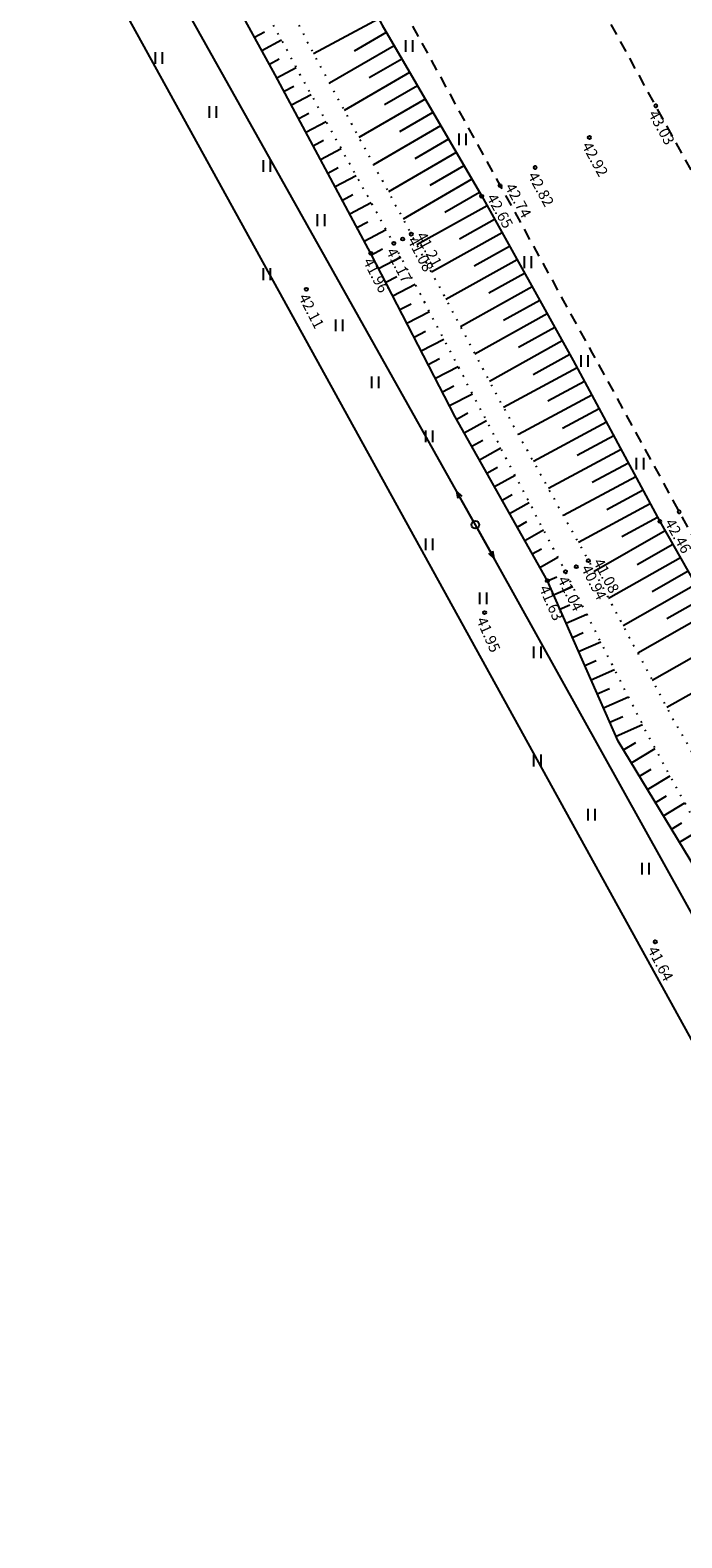
# Model space of a CAD drawing. Units: metres. Extents: x 545213 to 555201, y 6572637 to 6585861.
# Drawn here: x 553618 to 553660, y 6574539 to 6574636 of the extents above; entities that cross this region are included whole.
import ezdxf
from ezdxf.enums import TextEntityAlignment as Align

# ---------------------------------------------------------------- set-up
doc = ezdxf.new("R2010")
doc.units = ezdxf.units.M
for name, pattern in [('ASFBET', [2.5, 1.5, -1]), ('NOLVAALL', [1.2, 0.2, -1]), ('NOLVAKRIIPS', [0.2, 0.1, 0.1]), ('NOLVAPEAL', [0.2, 0.1, 0.1])]:
    doc.linetypes.add(name, pattern=pattern)
for name, color, linetype in [('HALJASTUS', 3, 'Continuous'), ('KORGUS', 3, 'Continuous'), ('MPOHULIIN', 1, 'Continuous'), ('PIIR', 32, 'Continuous'), ('POST', 6, 'Continuous'), ('RELJEEF', 3, 'Continuous'), ('TEE', 7, 'Continuous')]:
    doc.layers.add(name, color=color, linetype=linetype)
doc.styles.add('ITALIC', font='italic.shx')
doc.linetypes.add('MP_OHL', pattern='A,10,[138,mkm.shx,S=1,R=0,X=0,Y=0],6,[138,mkm.shx,S=1,R=180,X=0,Y=0],15', length=31)

# ---------------------------------------------------------------- blocks, each defined once
blk = doc.blocks.new('PUPOST')
at = {"color": 0, "linetype": 'Continuous'}
blk.add_circle((0, 0), 0.5, dxfattribs=at)
blk = doc.blocks.new('MPSUUN')
at = {"color": 0, "linetype": 'Continuous'}
for p, q in [((0.5, 0), (5, 0)), ((5, 0), (4.1, 0.3)), ((5, 0), (4.1, -0.3))]:
    blk.add_line(p, q, dxfattribs=at)
blk = doc.blocks.new('HEIN')
at = {"color": 0, "linetype": 'Continuous'}
for p, q in [((-0.46, 0.76), (-0.46, -0.76)), ((0.46, 0.76), (0.46, -0.76))]:
    blk.add_line(p, q, dxfattribs=at)

msp = doc.modelspace()

# ---------------------------------------------------------------- linework, layer by layer
at = {"layer": 'KORGUS', "linetype": 'Continuous', "lineweight": -3, "ltscale": 0.5}
for centre in [(553658.679, 6574631.405), (553654.379, 6574629.351), (553650.876, 6574627.407), (553648.603, 6574626.231), (553647.412, 6574625.547), (553641.723, 6574622.492), (553642.298, 6574622.778), (553640.238, 6574621.845), (553636.061, 6574619.522, 42.107), (553660.19, 6574605.107), (553658.937, 6574604.484), (553652.831, 6574601.232), (553653.536, 6574601.548), (553651.662, 6574600.641), (553647.602, 6574598.583, 41.948), (553658.644, 6574577.255, 41.636)]:
    msp.add_circle(centre, 0.1, dxfattribs=at)
at = {"layer": 'KORGUS', "linetype": 'Continuous', "ltscale": 0.5}
for centre in [(553642.852, 6574623.093), (553654.317, 6574601.943)]:
    msp.add_circle(centre, 0.1, dxfattribs=at)
at = {"layer": 'MPOHULIIN', "linetype": 'MP_OHL', "ltscale": 0.5, "flags": 128}
msp.add_lwpolyline([(553481.9, 6574885.175), (553494.632, 6574866.617), (553519.073, 6574834.328), (553545.044, 6574787.685), (553570.281, 6574742.223), (553570.281, 6574742.223), (553595.239, 6574697.385), (553620.339, 6574651.815), (553646.998, 6574604.269), (553674.069, 6574555.574), (553701.038, 6574506.908), (553701.038, 6574506.908), (553727.955, 6574458.997), (553755.389, 6574410.114), (553772.442, 6574365.756), (553789.27, 6574322.124)], dxfattribs=at)
at = {"layer": 'PIIR', "lineweight": -3, "flags": 128}
msp.add_lwpolyline([(553830.97, 6574295.45), (553806.35, 6574328.96), (553800.69, 6574325.58), (553746.49, 6574416.32), (553685.81, 6574525.86), (553615.35, 6574653.8), (553101.36, 6574382.97), (553096.33, 6574380.32), (553289.72, 6574208.63)], dxfattribs=at)
at = {"layer": 'RELJEEF', "linetype": 'NOLVAKRIIPS', "ltscale": 0.5}
for p, q in [((553640.747, 6574637.035), (553636.531, 6574634.767)), ((553632.71, 6574635.856), (553633.347, 6574636.205)), ((553641.237, 6574636.163), (553639.159, 6574634.954)), ((553633.192, 6574634.979), (553634.455, 6574635.672)), ((553641.739, 6574635.298), (553637.558, 6574632.866)), ((553633.673, 6574634.102), (553634.3, 6574634.447)), ((553642.242, 6574634.434), (553640.139, 6574633.21)), ((553634.152, 6574633.225), (553635.407, 6574633.896)), ((553642.745, 6574633.569), (553638.511, 6574631.106)), ((553634.623, 6574632.343), (553635.258, 6574632.682)), ((553635.095, 6574631.461), (553636.376, 6574632.146)), ((553643.248, 6574632.705), (553641.118, 6574631.466)), ((553643.751, 6574631.841), (553639.464, 6574629.347)), ((553635.567, 6574630.579), (553636.214, 6574630.925)), ((553636.038, 6574629.697), (553637.345, 6574630.397)), ((553644.756, 6574630.112), (553640.417, 6574627.588)), ((553644.254, 6574630.976), (553642.097, 6574629.722)), ((553636.51, 6574628.816), (553637.17, 6574629.169)), ((553645.259, 6574629.248), (553643.077, 6574627.978)), ((553636.981, 6574627.934), (553638.315, 6574628.647)), ((553645.762, 6574628.383), (553641.37, 6574625.828)), ((553637.453, 6574627.052), (553638.126, 6574627.412)), ((553646.265, 6574627.519), (553644.056, 6574626.234)), ((553637.925, 6574626.17), (553639.284, 6574626.897)), ((553646.768, 6574626.654), (553642.323, 6574624.069)), ((553638.396, 6574625.288), (553639.082, 6574625.655)), ((553647.271, 6574625.79), (553645.035, 6574624.49)), ((553638.868, 6574624.407), (553640.253, 6574625.147)), ((553647.761, 6574624.919), (553643.223, 6574622.394)), ((553639.34, 6574623.525), (553640.038, 6574623.899)), ((553639.811, 6574622.643), (553641.222, 6574623.397)), ((553648.248, 6574624.045), (553645.969, 6574622.777)), ((553648.734, 6574623.171), (553644.159, 6574620.626)), ((553640.282, 6574621.761), (553641, 6574622.131)), ((553640.74, 6574620.872), (553642.181, 6574621.616)), ((553649.706, 6574621.423), (553645.096, 6574618.859)), ((553649.22, 6574622.297), (553646.924, 6574621.02)), ((553641.199, 6574619.984), (553641.922, 6574620.357)), ((553650.192, 6574620.549), (553647.878, 6574619.262)), ((553641.658, 6574619.095), (553643.108, 6574619.844)), ((553650.678, 6574619.676), (553646.033, 6574617.091)), ((553642.117, 6574618.206), (553642.844, 6574618.582)), ((553651.165, 6574618.802), (553648.833, 6574617.504)), ((553642.576, 6574617.318), (553644.035, 6574618.072)), ((553651.651, 6574617.928), (553646.969, 6574615.323)), ((553643.034, 6574616.429), (553643.767, 6574616.807)), ((553652.137, 6574617.054), (553649.787, 6574615.747)), ((553643.493, 6574615.541), (553644.962, 6574616.299)), ((553652.623, 6574616.18), (553647.906, 6574613.556)), ((553643.952, 6574614.652), (553644.689, 6574615.033)), ((553644.411, 6574613.764), (553645.889, 6574614.527)), ((553653.109, 6574615.306), (553650.742, 6574613.989)), ((553653.589, 6574614.429), (553648.819, 6574611.863)), ((553654.062, 6574613.548), (553651.683, 6574612.268)), ((553644.87, 6574612.875), (553645.611, 6574613.258)), ((553645.328, 6574611.987), (553646.816, 6574612.755)), ((553654.536, 6574612.667), (553649.788, 6574610.114)), ((553655.01, 6574611.786), (553652.641, 6574610.513)), ((553645.793, 6574611.101), (553646.523, 6574611.511)), ((553646.282, 6574610.229), (553647.715, 6574611.033)), ((553655.483, 6574610.906), (553650.758, 6574608.364)), ((553646.772, 6574609.357), (553647.475, 6574609.752)), ((553655.957, 6574610.025), (553653.6, 6574608.757)), ((553647.261, 6574608.485), (553648.641, 6574609.259)), ((553656.431, 6574609.144), (553651.728, 6574606.615)), ((553647.75, 6574607.613), (553648.427, 6574607.993)), ((553656.904, 6574608.264), (553654.558, 6574607.002)), ((553648.24, 6574606.741), (553649.567, 6574607.486)), ((553657.378, 6574607.383), (553652.697, 6574604.866)), ((553648.729, 6574605.869), (553649.379, 6574606.234)), ((553649.218, 6574604.997), (553650.493, 6574605.712)), ((553657.852, 6574606.502), (553655.517, 6574605.247)), ((553658.325, 6574605.622), (553653.667, 6574603.116)), ((553658.799, 6574604.741), (553656.475, 6574603.491)), ((553649.708, 6574604.124), (553650.332, 6574604.475)), ((553650.197, 6574603.252), (553651.419, 6574603.938)), ((553659.287, 6574603.868), (553654.685, 6574601.252)), ((553659.781, 6574602.999), (553657.469, 6574601.684)), ((553650.686, 6574602.38), (553651.284, 6574602.716)), ((553651.175, 6574601.508), (553652.345, 6574602.164)), ((553660.275, 6574602.129), (553655.627, 6574599.487)), ((553651.664, 6574600.636), (553652.264, 6574600.901)), ((553660.77, 6574601.26), (553658.434, 6574599.932)), ((553652.068, 6574599.721), (553653.315, 6574600.271)), ((553661.264, 6574600.391), (553656.568, 6574597.722)), ((553652.472, 6574598.806), (553653.119, 6574599.091)), ((553661.758, 6574599.521), (553659.399, 6574598.18)), ((553652.876, 6574597.891), (553654.216, 6574598.483)), ((553662.252, 6574598.652), (553657.51, 6574595.956)), ((553653.279, 6574596.976), (553653.973, 6574597.282)), ((553663.24, 6574596.913), (553658.452, 6574594.191)), ((553653.683, 6574596.061), (553655.116, 6574596.694)), ((553654.087, 6574595.147), (553654.827, 6574595.473)), ((553664.229, 6574595.175), (553659.393, 6574592.426)), ((553654.491, 6574594.232), (553656.017, 6574594.905)), ((553654.894, 6574593.317), (553655.681, 6574593.664)), ((553655.298, 6574592.402), (553656.918, 6574593.117)), ((553655.702, 6574591.487), (553656.535, 6574591.855)), ((553656.106, 6574590.572), (553657.818, 6574591.328)), ((553656.583, 6574589.696), (553657.377, 6574590.177)), ((553657.101, 6574588.84), (553658.648, 6574589.778)), ((553657.619, 6574587.985), (553658.372, 6574588.441)), ((553658.138, 6574587.13), (553659.602, 6574588.017)), ((553658.656, 6574586.275), (553659.368, 6574586.706)), ((553659.174, 6574585.42), (553660.556, 6574586.257)), ((553659.692, 6574584.564), (553660.363, 6574584.971)), ((553660.211, 6574583.709), (553661.511, 6574584.497))]:
    msp.add_line(p, q, dxfattribs=at)
at = {"layer": 'RELJEEF', "linetype": 'NOLVAPEAL', "ltscale": 0.5, "flags": 128}
msp.add_lwpolyline([(553724.694, 6574470.779), (553722.172, 6574475.443), (553715.967, 6574485.25), (553710.065, 6574494.991), (553705.076, 6574505.633), (553698.994, 6574516.07), (553692.742, 6574527.182), (553687.403, 6574537.248), (553681.268, 6574548.003), (553675.646, 6574558.191), (553668.114, 6574569.265), (553662.799, 6574579.438), (553656.25, 6574590.245), (553651.662, 6574600.641), (553645.7, 6574611.267), (553640.238, 6574621.845), (553634.05, 6574633.415), (553628.302, 6574643.888), (553622.303, 6574654.545), (553621.187, 6574656.484, -0.298722), (553621.525, 6574658.495), (553626.077, 6574660.409, -0.282747), (553629.179, 6574658.663), (553635.188, 6574647.374), (553640.967, 6574636.626), (553647.412, 6574625.547), (553653.334, 6574614.902), (553658.937, 6574604.484), (553664.752, 6574594.254), (553670.962, 6574583.646), (553676.616, 6574573.557), (553683.084, 6574562.364), (553688.859, 6574551.696), (553694.608, 6574541.017), (553700.243, 6574530.88), (553706.33, 6574519.993), (553712.038, 6574509.637), (553718.274, 6574499.127), (553723.086, 6574489.053), (553729.089, 6574478.628, -0.416014), (553728.331, 6574476.518), (553729.011, 6574475.592, -0.133263), (553730.779, 6574475.608, -0.200618), (553731.564, 6574474.8)], format="xyb", dxfattribs=at)
at = {"layer": 'RELJEEF', "linetype": 'NOLVAALL', "ltscale": 0.5, "flags": 128}
msp.add_lwpolyline([(553725.142, 6574471.088), (553722.579, 6574475.762), (553716.507, 6574485.526), (553711.484, 6574495.522), (553705.784, 6574506.118), (553700.304, 6574516.851), (553693.931, 6574527.666), (553688.524, 6574537.831), (553682.318, 6574548.51), (553676.82, 6574558.865), (553669.601, 6574569.926), (553664.034, 6574579.842), (553657.966, 6574591.035), (553652.831, 6574601.232), (553647.201, 6574612.019), (553641.723, 6574622.492), (553635.361, 6574633.98), (553629.693, 6574644.568), (553624.136, 6574654.14), (553623.011, 6574656.142), (553623.291, 6574656.804), (553623.605, 6574656.927), (553624.939, 6574656.372), (553625.784, 6574655.023), (553631.135, 6574645.261), (553636.58, 6574634.672), (553642.852, 6574623.093), (553648.459, 6574612.512), (553654.317, 6574601.943), (553659.742, 6574591.772), (553665.913, 6574580.909), (553671.324, 6574570.787), (553677.766, 6574559.31), (553683.535, 6574549.035), (553689.49, 6574538.298), (553694.969, 6574528.131), (553701.313, 6574517.385), (553707.285, 6574506.89), (553713.452, 6574496.543), (553718.618, 6574486.83), (553724.163, 6574476.664), (553726.502, 6574471.738)], dxfattribs=at)
at = {"layer": 'TEE', "linetype": 'ASFBET', "ltscale": 0.5, "flags": 128}
for points in [[(553741.797, 6574481.438), (553746.24, 6574488.597), (553742.522, 6574494.61), (553740.622, 6574494.368), (553736.034, 6574491.828), (553734.345, 6574494.759), (553728.947, 6574504.304), (553723.311, 6574514.811), (553717.363, 6574525.644), (553711.24, 6574536.391), (553705.57, 6574546.587), (553699.75, 6574557.222), (553693.783, 6574568.094), (553687.54, 6574578.937), (553681.969, 6574588.973), (553675.951, 6574599.703), (553670.305, 6574610.244), (553664.8, 6574620.298), (553658.679, 6574631.405), (553652.691, 6574642.32), (553646.833, 6574653.19), (553641.505, 6574662.608), (553635.979, 6574672.604), (553629.963, 6574683.346), (553624.179, 6574693.907), (553618.432, 6574704.115), (553612.704, 6574714.562), (553606.177, 6574726.174), (553600.763, 6574736.116), (553594.762, 6574746.833), (553588.764, 6574757.884), (553582.745, 6574768.589), (553576.834, 6574779.379), (553571.242, 6574789.305), (553565.527, 6574799.676), (553559.605, 6574810.15), (553554.068, 6574820.303), (553548.194, 6574830.762), (553542.917, 6574840.272), (553537.129, 6574850.543), (553531.049, 6574861.467), (553525.423, 6574871.407), (553519.554, 6574881.587), (553513.476, 6574892.037), (553508.024, 6574901.685), (553502.221, 6574911.724), (553495.823, 6574922.701), (553489.176, 6574934.094), (553483.272, 6574944.164)], [(553473.047, 6574939.187), (553478.84, 6574929.154), (553485.713, 6574917.336), (553491.942, 6574906.728), (553497.949, 6574896.303), (553503.111, 6574887.117), (553509.426, 6574876.342), (553515.112, 6574866.451), (553521.03, 6574855.93), (553526.949, 6574845.413), (553532.747, 6574834.945), (553537.909, 6574825.806), (553543.68, 6574815.458), (553549.522, 6574805.095), (553555.328, 6574794.572), (553561.032, 6574784.24), (553566.67, 6574774.181), (553572.536, 6574763.572), (553578.57, 6574752.786), (553584.381, 6574741.918), (553590.486, 6574731.079), (553595.893, 6574721.314), (553602.531, 6574709.352), (553608.136, 6574699.201), (553613.944, 6574688.892), (553619.745, 6574678.3), (553625.793, 6574667.056), (553628.44, 6574662.603), (553628.327, 6574662.508), (553628.451, 6574662.09), (553628.793, 6574662.095), (553628.979, 6574660.936), (553630.702, 6574657.608), (553632.532, 6574655.394), (553636.642, 6574648.104), (553642.412, 6574637.508), (553648.603, 6574626.231), (553654.565, 6574615.393), (553660.19, 6574605.107), (553665.832, 6574594.862), (553671.728, 6574584.076), (553677.615, 6574574.029), (553683.846, 6574562.819), (553689.667, 6574552.272), (553695.626, 6574541.57), (553701.203, 6574531.417), (553707.248, 6574520.531), (553713.032, 6574510.05), (553718.955, 6574499.457), (553724.322, 6574489.746), (553730.16, 6574479.169), (553735.973, 6574468.631), (553741.743, 6574458.271), (553747.513, 6574447.899), (553753.246, 6574437.646), (553758.906, 6574427.322), (553764.721, 6574417.037), (553770.806, 6574406.439), (553776.635, 6574396.132), (553782.415, 6574385.978), (553788.472, 6574375.608), (553794.622, 6574365.129), (553800.939, 6574354.735), (553807.142, 6574344.611), (553813.287, 6574334.542), (553819.456, 6574324.336), (553825.862, 6574314.132), (553831.119, 6574305.847)]]:
    msp.add_lwpolyline(points, dxfattribs=at)

# ---------------------------------------------------------------- block references
at = {"layer": 'HALJASTUS', "linetype": 'Continuous', "ltscale": 0.5, "xscale": 0.5, "yscale": 0.5, "zscale": 0.5}
for p in [(553642.709, 6574635.279), (553646.157, 6574629.227), (553650.392, 6574621.279), (553654.053, 6574614.876), (553657.645, 6574608.231)]:
    msp.add_blockref('HEIN', p, dxfattribs=at)
at = {"layer": 'HALJASTUS', "ltscale": 0.5, "xscale": 0.5, "yscale": 0.5, "zscale": 0.5}
for p in [(553626.5, 6574634.5), (553630, 6574631), (553633.5, 6574627.5), (553637, 6574624), (553633.5, 6574620.5), (553638.176, 6574617.194), (553640.5, 6574613.5), (553644, 6574610), (553644, 6574603), (553647.5, 6574599.5), (553651, 6574596), (553651, 6574589), (553654.5, 6574585.5), (553658, 6574582)]:
    msp.add_blockref('HEIN', p, dxfattribs=at)
at = {"layer": 'MPOHULIIN', "linetype": 'Continuous', "ltscale": 0.5, "xscale": 0.5, "yscale": 0.5, "zscale": 0.5}
for rotation in [119.2793106964903, 299.070985451384]:
    msp.add_blockref('MPSUUN', (553646.998, 6574604.269), dxfattribs=dict(at, rotation=rotation))
at = {"layer": 'POST', "linetype": 'Continuous', "ltscale": 0.5, "xscale": 0.5, "yscale": 0.5, "zscale": 0.5}
msp.add_blockref('PUPOST', (553646.998, 6574604.269), dxfattribs=at)

# ---------------------------------------------------------------- texts
at = {"layer": 'KORGUS', "linetype": 'Continuous', "lineweight": -3, "ltscale": 0.5, "style": 'ITALIC'}
for s, rotation, p in [(' 43.03', 298.85889, (553658.679, 6574631.405)), (' 42.92', 298.81526, (553654.379, 6574629.351)), (' 42.82', 298.81526, (553650.876, 6574627.407)), (' 41.96', 297.30978, (553640.238, 6574621.845)), (' 41.17', 297.61223, (553641.723, 6574622.492)), (' 42.11', 297.30978, (553636.061, 6574619.522)), (' 41.04', 296.72889, (553652.831, 6574601.232)), (' 41.63', 293.813, (553651.662, 6574600.641)), (' 41.95', 293.813, (553647.602, 6574598.583)), (' 41.64', 297.58533, (553658.644, 6574577.255))]:
    msp.add_text(s, height=0.7, rotation=rotation, dxfattribs=at).set_placement(p, align=Align.TOP_LEFT)
for s, rotation, p in [(' 42.74', 298.81526, (553648.603, 6574626.231)), (' 42.65', 299.08795, (553647.412, 6574625.547)), (' 41.08', 297.61223, (553642.298, 6574622.778)), (' 41.21', 297.91966, (553642.852, 6574623.093)), (' 42.46', 299.61503, (553658.937, 6574604.484)), (' 41.08', 298.07453, (553654.317, 6574601.943)), (' 40.94', 296.72889, (553653.536, 6574601.548))]:
    msp.add_text(s, height=0.7, rotation=rotation, dxfattribs=at).set_placement(p, align=Align.BOTTOM_LEFT)

doc.saveas('drawing.dxf')
